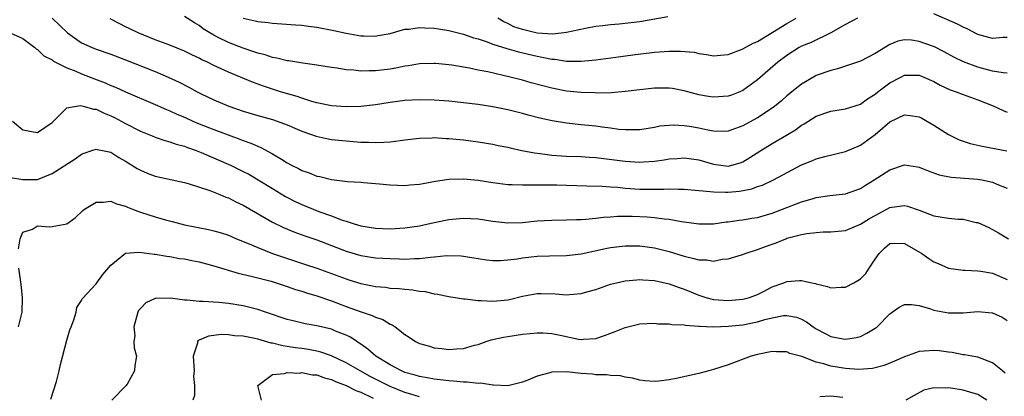
# Model space of a CAD drawing. Units: inches. Extents: x 2601000 to 2604000, y 1515000 to 1518000.
# Drawn here: x 2601873 to 2602007, y 1515534 to 1515585 of the extents above; entities that cross this region are included whole.
import ezdxf

# ---------------------------------------------------------------- set-up
doc = ezdxf.new("R2010")
doc.units = ezdxf.units.IN
doc.header["$MEASUREMENT"] = 0
doc.layers.add('LD26011515_2ft', color=101, linetype='Continuous')

msp = doc.modelspace()

# ---------------------------------------------------------------- linework, layer by layer
at = {"layer": 'LD26011515_2ft'}
for points, elevation in [([(2601876.98, 1515585), (2601879.08, 1515583), (2601881, 1515581.67), (2601882.43, 1515581), (2601883, 1515580.77), (2601885, 1515580.09), (2601887, 1515579.36), (2601891, 1515577.76), (2601892.8, 1515577), (2601894.29, 1515576.29), (2601895.6, 1515575.6), (2601896.72, 1515575), (2601897.28, 1515574.72), (2601899, 1515573.9), (2601901.03, 1515573.03), (2601903, 1515572.36), (2601905, 1515571.75), (2601907, 1515571.2), (2601907.64, 1515571), (2601909, 1515570.5), (2601910.05, 1515570.05), (2601911, 1515569.61), (2601912.94, 1515568.94), (2601914.58, 1515568.58), (2601915, 1515568.51), (2601917, 1515568.3), (2601919, 1515568.14), (2601920.12, 1515568.12), (2601921, 1515568.07), (2601922.15, 1515568.15), (2601923, 1515568.16), (2601924.37, 1515568.37), (2601925, 1515568.43), (2601927, 1515568.69), (2601928.73, 1515568.73), (2601929, 1515568.75), (2601930.64, 1515568.64), (2601931, 1515568.64), (2601933, 1515568.46), (2601935, 1515568.19), (2601937, 1515567.84), (2601937.69, 1515567.69), (2601939, 1515567.44), (2601939.35, 1515567.35), (2601940.92, 1515567), (2601942.66, 1515566.66), (2601943.42, 1515566.58), (2601945, 1515566.38), (2601947, 1515566.25), (2601949, 1515566.17), (2601950.09, 1515566.09), (2601951, 1515566.04), (2601952.08, 1515565.92), (2601955, 1515565.53), (2601957, 1515565.43), (2601957.48, 1515565.48), (2601959, 1515565.57), (2601960.28, 1515565.72), (2601961, 1515565.85), (2601962.08, 1515565.92), (2601963, 1515566.02), (2601965, 1515565.73), (2601967, 1515565.12), (2601969, 1515564.88), (2601969.49, 1515565), (2601970.66, 1515565.34), (2601971, 1515565.46), (2601971.97, 1515566.03), (2601973.47, 1515567), (2601975, 1515567.94), (2601976.93, 1515569.07), (2601978.17, 1515569.83), (2601979, 1515570.45), (2601979.37, 1515570.63), (2601981, 1515571.66), (2601983, 1515572.35), (2601985, 1515572.68), (2601987, 1515573.31), (2601987.97, 1515574.03), (2601989, 1515574.68), (2601989.39, 1515575), (2601991, 1515576.21), (2601992.51, 1515577), (2601993, 1515577.24), (2601995, 1515577.27), (2601995.64, 1515577), (2601997, 1515576.37), (2601997.87, 1515575.87), (2601999.24, 1515575.24), (2602000.02, 1515575), (2602001, 1515574.61), (2602003, 1515573.89), (2602005.09, 1515573.09), (2602006.44, 1515572.44), (2602007, 1515572.22)], 7982), ([(2602007, 1515577.51), (2602006.45, 1515577.55), (2602005, 1515577.81), (2602003, 1515578.32), (2602001.06, 1515579.06), (2601999.71, 1515579.71), (2601998.41, 1515580.41), (2601997.09, 1515581.09), (2601996.8, 1515581.2), (2601995, 1515581.85), (2601993.98, 1515582.02), (2601993, 1515582.06), (2601992.12, 1515581.88), (2601991, 1515581.42), (2601989, 1515580.21), (2601987, 1515579.17), (2601985.4, 1515578.6), (2601983.9, 1515578.1), (2601983, 1515577.88), (2601981, 1515577.19), (2601980.87, 1515577.13), (2601979, 1515576.05), (2601977, 1515574.42), (2601976.25, 1515573.75), (2601975.33, 1515573), (2601975, 1515572.75), (2601973, 1515571.43), (2601971.41, 1515570.59), (2601971, 1515570.34), (2601969, 1515569.63), (2601968.4, 1515569.6), (2601967, 1515569.65), (2601966.23, 1515569.77), (2601965, 1515570.06), (2601963.74, 1515570.26), (2601963, 1515570.37), (2601961.56, 1515570.44), (2601959.71, 1515570.29), (2601959, 1515570.13), (2601957, 1515569.83), (2601956.21, 1515569.79), (2601955, 1515569.8), (2601954.13, 1515569.87), (2601953, 1515570.03), (2601951.84, 1515570.16), (2601951, 1515570.29), (2601949, 1515570.5), (2601947, 1515570.73), (2601945.04, 1515571.04), (2601943.38, 1515571.38), (2601941.8, 1515571.8), (2601941, 1515572.02), (2601939, 1515572.54), (2601937, 1515572.95), (2601935, 1515573.24), (2601933, 1515573.48), (2601931, 1515573.7), (2601929, 1515573.86), (2601927, 1515573.91), (2601925, 1515573.79), (2601923, 1515573.51), (2601921, 1515573.21), (2601919, 1515573.01), (2601917, 1515572.95), (2601915, 1515573.08), (2601913, 1515573.49), (2601912.33, 1515573.67), (2601911, 1515574.11), (2601910.34, 1515574.34), (2601908.09, 1515575), (2601907, 1515575.33), (2601905.74, 1515575.74), (2601904.27, 1515576.28), (2601901, 1515577.67), (2601899, 1515578.57), (2601898.14, 1515579), (2601897.36, 1515579.36), (2601897, 1515579.55), (2601896.01, 1515580.01), (2601895, 1515580.53), (2601893, 1515581.33), (2601891, 1515582.06), (2601888.72, 1515583), (2601887.56, 1515583.56), (2601887, 1515583.85), (2601886.22, 1515584.22), (2601884.9, 1515584.9)], 7984), ([(2601986.6, 1515585), (2601985, 1515584.15), (2601982.97, 1515583), (2601980.3, 1515581.7), (2601979, 1515581.18), (2601978.68, 1515581), (2601977, 1515579.94), (2601975.79, 1515579), (2601973, 1515576.6), (2601971, 1515575.18), (2601970.58, 1515575), (2601969.45, 1515574.55), (2601969, 1515574.4), (2601967, 1515574.24), (2601966.34, 1515574.34), (2601965, 1515574.58), (2601963, 1515575.14), (2601961.42, 1515575.42), (2601961, 1515575.49), (2601959, 1515575.47), (2601955, 1515575.01), (2601953.13, 1515574.87), (2601951.18, 1515574.82), (2601950.84, 1515574.84), (2601949, 1515574.89), (2601947, 1515575.09), (2601945, 1515575.48), (2601942.21, 1515576.21), (2601941, 1515576.57), (2601940.65, 1515576.65), (2601939.35, 1515577), (2601936.31, 1515577.69), (2601935, 1515577.94), (2601933.8, 1515578.2), (2601931.4, 1515578.6), (2601931, 1515578.66), (2601929.17, 1515578.83), (2601929, 1515578.84), (2601927, 1515578.79), (2601925.48, 1515578.52), (2601925, 1515578.47), (2601923.79, 1515578.21), (2601923, 1515578.08), (2601921, 1515577.84), (2601920.14, 1515577.86), (2601919, 1515577.81), (2601918.06, 1515577.94), (2601917, 1515578), (2601915.78, 1515578.22), (2601915, 1515578.31), (2601913, 1515578.63), (2601911.13, 1515578.87), (2601909.2, 1515579.2), (2601909, 1515579.22), (2601907.58, 1515579.58), (2601907, 1515579.66), (2601906, 1515580), (2601905, 1515580.23), (2601904.45, 1515580.45), (2601903, 1515580.91), (2601901, 1515581.7), (2601899.6, 1515582.4), (2601899, 1515582.69), (2601898.47, 1515583), (2601897.57, 1515583.57), (2601897, 1515584), (2601896.37, 1515584.37), (2601895, 1515585.24)], 7986), ([(2601903, 1515585), (2601904.65, 1515584.65), (2601905, 1515584.55), (2601906.42, 1515584.42), (2601907, 1515584.32), (2601908.25, 1515584.25), (2601910.1, 1515584.1), (2601911, 1515584.04), (2601911.9, 1515583.9), (2601913, 1515583.79), (2601915.34, 1515583.34), (2601917, 1515582.96), (2601919, 1515582.62), (2601919.4, 1515582.6), (2601921, 1515582.57), (2601921.37, 1515582.63), (2601923, 1515582.93), (2601925, 1515583.49), (2601925.53, 1515583.53), (2601927, 1515583.75), (2601927.69, 1515583.69), (2601929, 1515583.66), (2601929.56, 1515583.56), (2601931, 1515583.34), (2601933, 1515582.84), (2601934.35, 1515582.35), (2601935, 1515582.18), (2601936.21, 1515581.8), (2601937, 1515581.49), (2601938.9, 1515580.9), (2601940.45, 1515580.45), (2601943, 1515579.82), (2601943.71, 1515579.71), (2601945, 1515579.42), (2601945.41, 1515579.41), (2601947, 1515579.16), (2601947.17, 1515579.17), (2601949, 1515579.14), (2601951, 1515579.34), (2601953.72, 1515579.72), (2601956.03, 1515580.03), (2601959, 1515580.39), (2601961, 1515580.54), (2601962.54, 1515580.54), (2601964.36, 1515580.36), (2601965, 1515580.21), (2601966.08, 1515580.08), (2601967, 1515579.89), (2601967.96, 1515579.96), (2601969, 1515580.08), (2601970.69, 1515580.69), (2601971, 1515580.82), (2601972.39, 1515581.61), (2601973, 1515581.85), (2601977, 1515584.29), (2601978.26, 1515585)], 7988), ([(2601960.81, 1515585.19), (2601957, 1515584.52), (2601954.18, 1515584.18), (2601953, 1515584.09), (2601951.95, 1515583.95), (2601951, 1515583.86), (2601949.6, 1515583.6), (2601947, 1515583.06), (2601945.15, 1515582.85), (2601943, 1515582.99), (2601941.36, 1515583.36), (2601941, 1515583.47), (2601939.85, 1515583.85), (2601939, 1515584.29), (2601938.49, 1515584.49), (2601937.64, 1515585)], 7990), ([(2602007, 1515582.4), (2602006.39, 1515582.39), (2602005, 1515582.25), (2602003, 1515582.78), (2602001.54, 1515583.54), (2602001, 1515583.79), (2602000.21, 1515584.21), (2601997, 1515585.62)], 7986), ([(2601871.29, 1515583), (2601873, 1515582.24), (2601874.64, 1515581), (2601874.83, 1515580.83), (2601875, 1515580.74), (2601875.87, 1515579.87), (2601877, 1515579.32), (2601877.17, 1515579.17), (2601879, 1515578.26), (2601880.22, 1515577.78), (2601881, 1515577.43), (2601882.75, 1515576.75), (2601884.21, 1515576.21), (2601885, 1515575.86), (2601885.63, 1515575.63), (2601887, 1515575), (2601891, 1515573.28), (2601892.57, 1515572.57), (2601893, 1515572.42), (2601893.96, 1515571.96), (2601895, 1515571.52), (2601896.13, 1515571), (2601897, 1515570.64), (2601899, 1515569.86), (2601902.56, 1515568.56), (2601903, 1515568.38), (2601904.02, 1515568.02), (2601905, 1515567.57), (2601905.42, 1515567.42), (2601907, 1515566.55), (2601908.2, 1515565.8), (2601909, 1515565.32), (2601909.59, 1515565), (2601910.54, 1515564.54), (2601911, 1515564.27), (2601911.97, 1515563.97), (2601913, 1515563.51), (2601913.44, 1515563.44), (2601915, 1515563.04), (2601917.2, 1515562.8), (2601919, 1515562.68), (2601919.36, 1515562.64), (2601921, 1515562.52), (2601921.55, 1515562.45), (2601923, 1515562.33), (2601925, 1515562.24), (2601925.69, 1515562.31), (2601927, 1515562.4), (2601927.48, 1515562.52), (2601929.17, 1515562.83), (2601931, 1515563.11), (2601933, 1515563.15), (2601935, 1515562.95), (2601937, 1515562.64), (2601939, 1515562.39), (2601939.61, 1515562.39), (2601941, 1515562.31), (2601941.65, 1515562.35), (2601943, 1515562.33), (2601943.65, 1515562.35), (2601945.69, 1515562.31), (2601947, 1515562.27), (2601949.79, 1515562.21), (2601951.86, 1515562.14), (2601953, 1515562.05), (2601954.01, 1515561.99), (2601955, 1515561.88), (2601957, 1515561.75), (2601958.27, 1515561.73), (2601960.26, 1515561.74), (2601961, 1515561.78), (2601962.25, 1515561.75), (2601963, 1515561.75), (2601966.57, 1515561.43), (2601967, 1515561.36), (2601968.65, 1515561.35), (2601969, 1515561.32), (2601970.53, 1515561.47), (2601972.22, 1515561.78), (2601973, 1515562.09), (2601973.7, 1515562.3), (2601975.2, 1515563), (2601979, 1515565.05), (2601980.41, 1515565.59), (2601981, 1515565.85), (2601982.17, 1515566.17), (2601985, 1515566.88), (2601987, 1515567.71), (2601989, 1515569.17), (2601991, 1515570.88), (2601993, 1515571.86), (2601993.78, 1515571.78), (2601995, 1515571.58), (2601995.38, 1515571.38), (2601997, 1515570.44), (2601999, 1515569.19), (2602000.47, 1515568.47), (2602001, 1515568.28), (2602001.97, 1515567.97), (2602003.59, 1515567.59), (2602006.95, 1515566.95)], 7980), ([(2601871.61, 1515571), (2601873, 1515569.8), (2601874.45, 1515569.55), (2601875, 1515569.44), (2601877, 1515570.8), (2601879, 1515572.8), (2601880.04, 1515573), (2601880.87, 1515573.13), (2601881.42, 1515573), (2601882.63, 1515572.63), (2601883, 1515572.61), (2601884.08, 1515572.08), (2601885, 1515571.73), (2601885.49, 1515571.49), (2601887, 1515570.67), (2601889, 1515569.63), (2601890.6, 1515569), (2601891, 1515568.82), (2601892.35, 1515568.35), (2601893, 1515568.19), (2601893.86, 1515567.86), (2601895, 1515567.57), (2601895.4, 1515567.4), (2601896.58, 1515567), (2601897.28, 1515566.72), (2601901.26, 1515565), (2601903, 1515564.16), (2601903.76, 1515563.76), (2601905.03, 1515563.03), (2601907, 1515561.82), (2601908.76, 1515560.76), (2601910.07, 1515560.07), (2601911, 1515559.63), (2601912.51, 1515559), (2601913.31, 1515558.69), (2601915, 1515558.1), (2601916.47, 1515557.53), (2601917, 1515557.37), (2601917.3, 1515557.3), (2601918.1, 1515557), (2601919, 1515556.73), (2601921, 1515556.42), (2601923, 1515556.35), (2601925, 1515556.46), (2601927, 1515556.77), (2601929, 1515557.21), (2601931, 1515557.61), (2601933, 1515557.8), (2601935, 1515557.69), (2601937, 1515557.37), (2601939, 1515557.16), (2601941, 1515557.22), (2601943, 1515557.41), (2601945, 1515557.54), (2601947, 1515557.58), (2601948.37, 1515557.63), (2601949, 1515557.63), (2601949.65, 1515557.65), (2601951, 1515557.79), (2601952.06, 1515557.93), (2601953, 1515557.99), (2601953.94, 1515558.06), (2601955, 1515558.08), (2601955.93, 1515558.07), (2601957.99, 1515557.99), (2601959, 1515557.9), (2601960.29, 1515557.71), (2601961, 1515557.66), (2601962.66, 1515557.34), (2601963, 1515557.3), (2601965, 1515557.01), (2601967, 1515557.04), (2601968.73, 1515557.27), (2601969, 1515557.28), (2601970.5, 1515557.5), (2601971, 1515557.55), (2601972.22, 1515557.78), (2601973, 1515557.9), (2601974.24, 1515558.24), (2601975, 1515558.47), (2601976.41, 1515559), (2601979, 1515560.01), (2601980.44, 1515560.44), (2601981, 1515560.59), (2601982.86, 1515560.86), (2601985, 1515561.11), (2601986.4, 1515561.6), (2601987, 1515561.82), (2601987.7, 1515562.3), (2601988.89, 1515563), (2601991, 1515564.38), (2601993, 1515565.03), (2601994.79, 1515564.79), (2601995, 1515564.74), (2601996.24, 1515564.24), (2601997.71, 1515563.71), (2601999.35, 1515563.35), (2602003, 1515563.1), (2602003.53, 1515563), (2602005, 1515562.67), (2602005.56, 1515562.44), (2602007, 1515561.89)], 7978), ([(2601871.34, 1515563.34), (2601873, 1515563.06), (2601875, 1515563.06), (2601877, 1515563.85), (2601880.14, 1515565.86), (2601881, 1515566.51), (2601881.36, 1515566.64), (2601882.4, 1515567), (2601883, 1515567.19), (2601883.13, 1515567.13), (2601883.87, 1515567), (2601885, 1515566.76), (2601886.05, 1515566.05), (2601887, 1515565.56), (2601888.55, 1515564.55), (2601889, 1515564.31), (2601889.92, 1515563.92), (2601891, 1515563.51), (2601895, 1515562.63), (2601895.51, 1515562.49), (2601898.45, 1515561.55), (2601899.83, 1515561), (2601900.65, 1515560.65), (2601901, 1515560.54), (2601902.01, 1515560.01), (2601903, 1515559.56), (2601907, 1515557.24), (2601908.5, 1515556.5), (2601909.91, 1515555.91), (2601911.38, 1515555.38), (2601913, 1515554.82), (2601917, 1515553.28), (2601919, 1515552.72), (2601921, 1515552.41), (2601923, 1515552.28), (2601924.26, 1515552.26), (2601925, 1515552.23), (2601926.31, 1515552.31), (2601927, 1515552.3), (2601928.49, 1515552.49), (2601929, 1515552.51), (2601930.7, 1515552.7), (2601932.67, 1515552.67), (2601933, 1515552.64), (2601934.41, 1515552.41), (2601935, 1515552.3), (2601936.13, 1515552.13), (2601937, 1515552.03), (2601938.04, 1515552.04), (2601939, 1515552.1), (2601940.27, 1515552.27), (2601941, 1515552.41), (2601943, 1515552.64), (2601944.68, 1515552.68), (2601947, 1515552.71), (2601949, 1515552.95), (2601952.32, 1515553.68), (2601953, 1515553.8), (2601955, 1515554.03), (2601955.97, 1515554.03), (2601957, 1515554.02), (2601959, 1515553.77), (2601961, 1515553.27), (2601963, 1515552.61), (2601964.32, 1515552.32), (2601965, 1515552.1), (2601966.1, 1515552.1), (2601967, 1515551.96), (2601968.19, 1515552.19), (2601969, 1515552.24), (2601970.82, 1515552.82), (2601971, 1515552.86), (2601971.32, 1515553), (2601973, 1515553.53), (2601974.08, 1515553.92), (2601975, 1515554.27), (2601975.55, 1515554.45), (2601976.84, 1515555), (2601977, 1515555.05), (2601979, 1515555.58), (2601979.72, 1515555.72), (2601981, 1515555.85), (2601981.92, 1515555.92), (2601983, 1515555.91), (2601985, 1515556.11), (2601987, 1515556.97), (2601988.24, 1515557.76), (2601989, 1515558.17), (2601990.59, 1515559), (2601991, 1515559.23), (2601991.28, 1515559.28), (2601993, 1515559.51), (2601993.42, 1515559.42), (2601995, 1515558.88), (2601997, 1515558.11), (2601999, 1515557.78), (2602000.33, 1515557.67), (2602001, 1515557.65), (2602002.78, 1515557.22), (2602003, 1515557.19), (2602004.5, 1515556.5), (2602005.81, 1515555.81), (2602007.18, 1515555)], 7976), ([(2601872.4, 1515553.6), (2601872.63, 1515555), (2601873, 1515555.88), (2601874.31, 1515556.31), (2601875, 1515556.74), (2601876.63, 1515556.63), (2601877, 1515556.66), (2601879, 1515557.04), (2601880.15, 1515557.85), (2601881.17, 1515558.83), (2601881.42, 1515559), (2601883, 1515559.96), (2601883.95, 1515559.95), (2601885, 1515560.09), (2601885.76, 1515559.76), (2601887, 1515559.41), (2601887.27, 1515559.27), (2601887.92, 1515559), (2601889, 1515558.6), (2601891, 1515557.98), (2601892.44, 1515557.56), (2601893.33, 1515557.33), (2601894.5, 1515557), (2601895, 1515556.88), (2601898.26, 1515556.26), (2601899, 1515556.09), (2601899.85, 1515555.85), (2601901, 1515555.48), (2601902.09, 1515555), (2601903.6, 1515554.4), (2601905, 1515553.78), (2601906.99, 1515553), (2601908.47, 1515552.47), (2601911.49, 1515551.49), (2601913, 1515550.98), (2601917, 1515549.52), (2601917.4, 1515549.4), (2601919, 1515548.9), (2601920.6, 1515548.6), (2601921, 1515548.51), (2601922.38, 1515548.38), (2601923, 1515548.28), (2601924.21, 1515548.21), (2601925, 1515548.11), (2601926.03, 1515548.03), (2601927, 1515547.87), (2601927.79, 1515547.79), (2601929, 1515547.51), (2601929.45, 1515547.45), (2601931, 1515547.12), (2601933, 1515546.82), (2601933.19, 1515546.81), (2601935, 1515546.58), (2601935.41, 1515546.59), (2601937, 1515546.48), (2601939, 1515546.69), (2601939.26, 1515546.74), (2601941, 1515547.18), (2601943, 1515547.54), (2601943.54, 1515547.54), (2601945.49, 1515547.49), (2601947, 1515547.37), (2601947.42, 1515547.42), (2601949, 1515547.53), (2601949.75, 1515547.75), (2601951, 1515548.09), (2601953, 1515548.79), (2601953.82, 1515549), (2601955, 1515549.26), (2601956.59, 1515549.41), (2601957, 1515549.43), (2601957.4, 1515549.4), (2601959, 1515549.31), (2601961, 1515548.87), (2601962.34, 1515548.34), (2601963, 1515548.13), (2601965, 1515547.31), (2601965.98, 1515547), (2601967, 1515546.74), (2601969, 1515546.58), (2601971, 1515546.76), (2601971.92, 1515547), (2601973, 1515547.4), (2601973.8, 1515547.8), (2601975, 1515548.43), (2601976.6, 1515549), (2601977, 1515549.18), (2601978.71, 1515549.29), (2601979, 1515549.33), (2601980.4, 1515549), (2601980.9, 1515548.9), (2601981, 1515548.86), (2601982.51, 1515548.51), (2601983, 1515548.31), (2601984.4, 1515548.4), (2601985, 1515548.41), (2601986.12, 1515549), (2601986.68, 1515549.32), (2601987, 1515549.54), (2601987.73, 1515550.27), (2601988.22, 1515551), (2601989, 1515552.23), (2601989.54, 1515553), (2601990.28, 1515553.72), (2601991, 1515554.33), (2601991.62, 1515554.38), (2601993, 1515554.35), (2601995.39, 1515553), (2601996.32, 1515552.32), (2601997, 1515551.85), (2601997.61, 1515551.61), (2601998.98, 1515550.98), (2602001, 1515550.7), (2602001.29, 1515550.71), (2602003, 1515550.63), (2602003.41, 1515550.59), (2602005, 1515550.31), (2602007, 1515549.43)], 7974), ([(2601876.83, 1515533.17), (2601877.58, 1515535.58), (2601877.97, 1515537), (2601878.14, 1515537.86), (2601879, 1515541.21), (2601879.42, 1515542.58), (2601879.57, 1515543), (2601879.96, 1515543.96), (2601880.25, 1515545), (2601880.35, 1515545.65), (2601881, 1515546.59), (2601881.13, 1515546.87), (2601883, 1515548.87), (2601883.08, 1515549), (2601883.88, 1515550.12), (2601885, 1515551.38), (2601886.99, 1515553.01), (2601888.83, 1515553.17), (2601890.87, 1515552.87), (2601891, 1515552.88), (2601892.6, 1515552.6), (2601893, 1515552.58), (2601894.32, 1515552.32), (2601895, 1515552.25), (2601896.02, 1515552.02), (2601897, 1515551.85), (2601899, 1515551.31), (2601902.3, 1515550.3), (2601904.08, 1515549.92), (2601906.8, 1515549.2), (2601907.48, 1515549), (2601909, 1515548.49), (2601910.1, 1515548.1), (2601911, 1515547.85), (2601911.62, 1515547.62), (2601913, 1515547.24), (2601915, 1515546.53), (2601917, 1515545.77), (2601918.91, 1515545.09), (2601920.55, 1515544.55), (2601921, 1515544.31), (2601922, 1515544), (2601923, 1515543.37), (2601923.27, 1515543.27), (2601923.68, 1515543), (2601925, 1515541.96), (2601925.6, 1515541.6), (2601926.47, 1515541), (2601927, 1515540.73), (2601928.36, 1515540.36), (2601929, 1515540.16), (2601930.05, 1515540.05), (2601931, 1515539.92), (2601932.01, 1515540.01), (2601933, 1515540.05), (2601934.49, 1515540.49), (2601935, 1515540.61), (2601936.05, 1515541), (2601936.77, 1515541.23), (2601938.42, 1515541.58), (2601939, 1515541.69), (2601941, 1515541.99), (2601942.08, 1515542.08), (2601943, 1515542.18), (2601943.83, 1515542.17), (2601945, 1515542.08), (2601946.14, 1515541.86), (2601948.66, 1515541.34), (2601949, 1515541.28), (2601949.31, 1515541.31), (2601951, 1515541.4), (2601952.19, 1515541.81), (2601953.65, 1515542.35), (2601955, 1515542.92), (2601957, 1515543.39), (2601959, 1515543.49), (2601959.43, 1515543.43), (2601961, 1515543.41), (2601961.33, 1515543.33), (2601963, 1515543.27), (2601963.21, 1515543.21), (2601965, 1515543.1), (2601965.09, 1515543.09), (2601967.02, 1515543.02), (2601969, 1515543.08), (2601971, 1515543.29), (2601973, 1515543.68), (2601973.99, 1515543.99), (2601975, 1515544.23), (2601976.53, 1515544.53), (2601977, 1515544.56), (2601978.32, 1515544.32), (2601979, 1515544.05), (2601979.68, 1515543.68), (2601980.57, 1515543), (2601981, 1515542.73), (2601982.14, 1515542.14), (2601983, 1515541.68), (2601984.64, 1515541.36), (2601985, 1515541.31), (2601986.44, 1515541.55), (2601987, 1515541.7), (2601987.88, 1515542.12), (2601989, 1515542.8), (2601989.27, 1515543), (2601991, 1515544.76), (2601992.3, 1515545.7), (2601993, 1515546.03), (2601993.95, 1515546.05), (2601995, 1515545.9), (2601996.55, 1515545.45), (2601997, 1515545.29), (2601999, 1515544.91), (2602001, 1515544.93), (2602003, 1515545.08), (2602004.93, 1515544.93), (2602005, 1515544.91), (2602006.3, 1515544.3), (2602007, 1515543.87)], 7972), ([(2601872.43, 1515543), (2601872.93, 1515545), (2601872.98, 1515547), (2601872.77, 1515548.77), (2601872.47, 1515551)], 7974), ([(2602006.71, 1515536.71), (2602006.33, 1515537), (2602005, 1515538.11), (2602003, 1515538.87), (2602002.19, 1515539), (2602001.19, 1515539.19), (2602001, 1515539.21), (2601999.51, 1515539.51), (2601999, 1515539.54), (2601997.72, 1515539.72), (2601997, 1515539.8), (2601995.67, 1515539.67), (2601995, 1515539.65), (2601993, 1515538.93), (2601991.67, 1515538.33), (2601990.25, 1515537.75), (2601988.65, 1515537.35), (2601986.79, 1515537.21), (2601985, 1515537.31), (2601983, 1515537.65), (2601982.04, 1515537.96), (2601981, 1515538.2), (2601979.05, 1515538.95), (2601977.39, 1515539.39), (2601977, 1515539.58), (2601975.6, 1515539.6), (2601975, 1515539.64), (2601973, 1515539.24), (2601972.14, 1515539), (2601969, 1515537.84), (2601967, 1515537.19), (2601966.38, 1515537), (2601965, 1515536.66), (2601961.95, 1515535.95), (2601961, 1515535.78), (2601959.59, 1515535.59), (2601959, 1515535.57), (2601957.66, 1515535.66), (2601957, 1515535.76), (2601956.01, 1515536.01), (2601955, 1515536.17), (2601954.35, 1515536.35), (2601953, 1515536.36), (2601952.49, 1515536.49), (2601951, 1515536.46), (2601950.56, 1515536.56), (2601949, 1515536.66), (2601947, 1515536.87), (2601945, 1515536.82), (2601944.74, 1515536.74), (2601943, 1515536.31), (2601941.76, 1515535.76), (2601941, 1515535.48), (2601939.02, 1515534.98), (2601937.08, 1515535.08), (2601937, 1515535.07), (2601935.32, 1515535.32), (2601935, 1515535.3), (2601933.48, 1515535.48), (2601933, 1515535.47), (2601931.62, 1515535.62), (2601931, 1515535.64), (2601929.8, 1515535.8), (2601929, 1515535.88), (2601928.06, 1515536.06), (2601927, 1515536.24), (2601926.42, 1515536.42), (2601925, 1515536.81), (2601924.54, 1515537), (2601923, 1515537.82), (2601921.05, 1515539), (2601919.98, 1515539.98), (2601919, 1515540.64), (2601918.8, 1515540.8), (2601918.45, 1515541), (2601917.59, 1515541.59), (2601917, 1515541.86), (2601915.58, 1515542.42), (2601915, 1515542.67), (2601913, 1515543.16), (2601911.43, 1515543.43), (2601909.81, 1515543.81), (2601909, 1515544.01), (2601906.02, 1515545), (2601905, 1515545.36), (2601903, 1515545.85), (2601901, 1515546.17), (2601899.7, 1515546.3), (2601897.54, 1515546.46), (2601897, 1515546.46), (2601895.37, 1515546.63), (2601895, 1515546.64), (2601893.11, 1515546.89), (2601891.13, 1515546.87), (2601891, 1515546.84), (2601889.75, 1515546.25), (2601889, 1515545.52), (2601888.77, 1515545.23), (2601888.66, 1515545), (2601888.52, 1515544.52), (2601888.12, 1515543), (2601888.23, 1515541.77), (2601888.11, 1515541), (2601888.16, 1515540.16), (2601888.46, 1515539), (2601888.27, 1515537.73), (2601888.22, 1515537), (2601887.19, 1515535.19), (2601887.04, 1515534.96), (2601885.14, 1515533)], 7970), ([(2601927, 1515533.48), (2601925.83, 1515533.83), (2601925, 1515534.06), (2601923, 1515534.87), (2601920.26, 1515536.26), (2601918.9, 1515537), (2601917, 1515538.11), (2601915.04, 1515539.04), (2601913.56, 1515539.56), (2601913, 1515539.7), (2601911.9, 1515539.9), (2601911, 1515540.04), (2601910.14, 1515540.14), (2601909, 1515540.33), (2601908.41, 1515540.41), (2601907, 1515540.77), (2601906.8, 1515540.8), (2601905, 1515541.32), (2601904.59, 1515541.41), (2601903, 1515541.73), (2601901.8, 1515541.8), (2601901, 1515541.92), (2601900.05, 1515541.95), (2601898.26, 1515541.74), (2601897, 1515541.17), (2601896.87, 1515541.13), (2601896.77, 1515541), (2601896.76, 1515540.76), (2601896.21, 1515539), (2601896.33, 1515537), (2601896.25, 1515536.25), (2601896.36, 1515535), (2601896.36, 1515533.64), (2601896.16, 1515533)], 7968), ([(2601905.49, 1515533), (2601905, 1515535.01), (2601907, 1515536.51), (2601908.64, 1515536.64), (2601909, 1515536.79), (2601910.7, 1515536.7), (2601911, 1515536.77), (2601912.45, 1515536.45), (2601913, 1515536.45), (2601914.05, 1515536.05), (2601915, 1515535.84), (2601915.57, 1515535.57), (2601917, 1515535.04), (2601918.35, 1515534.35), (2601919, 1515534.09), (2601920.7, 1515533.3)], 7966), ([(2602004.21, 1515533), (2602003, 1515533.81), (2602001.91, 1515534.09), (2602001, 1515534.4), (2601999.33, 1515534.67), (2601999, 1515534.71), (2601998.65, 1515534.65), (2601997, 1515534.72), (2601995.63, 1515534.37), (2601994.34, 1515533.66), (2601993.21, 1515533)], 7968), ([(2601984.61, 1515533.39), (2601983, 1515533.58), (2601981.48, 1515533.48)], 7968)]:
    msp.add_lwpolyline(points, dxfattribs=dict(at, elevation=elevation))

doc.saveas('drawing.dxf')
